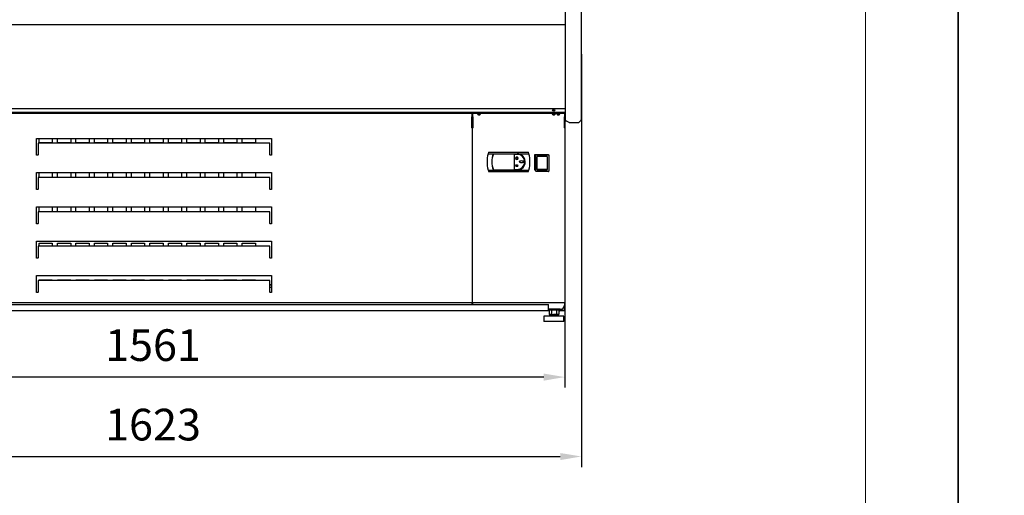
# Model space of a CAD drawing. Units: millimetres. Extents: x -12112 to 33824, y -6096 to 12359.
# Drawn here: x 21628 to 23493, y 3751 to 4652 of the extents above; entities that cross this region are included whole.
import ezdxf

# ---------------------------------------------------------------- set-up
doc = ezdxf.new("R2010")
doc.units = ezdxf.units.MM
for name, color, linetype in [('211300017_A', 7, 'Continuous'), ('213500001_A', 7, 'Continuous'), ('342500001_A', 7, 'Continuous'), ('50540_B', 7, 'Continuous'), ('50546_C', 7, 'Continuous'), ('50549_C', 7, 'Continuous'), ('50794_B', 7, 'Continuous'), ('50795_C', 7, 'Continuous'), ('50859_B', 7, 'Continuous'), ('50929_B', 7, 'Continuous'), ('50932_C', 7, 'Continuous'), ('50935_C', 7, 'Continuous'), ('51248_B', 7, 'Continuous'), ('51249_C', 7, 'Continuous'), ('51309_B', 7, 'Continuous'), ('51636_A', 7, 'Continuous'), ('51637_A', 7, 'Continuous'), ('51644_A', 7, 'Continuous'), ('ACOTA', 2, 'Continuous'), ('COSTADO_EXT_DER_', 7, 'Continuous'), ('COSTILLA_01_A', 7, 'Continuous'), ('LIMITS', 1, 'Continuous'), ('M10_A', 7, 'Continuous'), ('TUBO_HIERRO_30X3', 7, 'Continuous'), ('W48LIK_KASA_1248', 7, 'Continuous')]:
    doc.layers.add(name, color=color, linetype=linetype)
doc.layers.add('FORMATO', color=180, linetype='Continuous', lineweight=0)
doc.styles.add('E1', font='isocp.shx')
doc.styles.add('SLDTEXTSTYLE3', font='TXT', dxfattribs={"width": 0.666667})
doc.dimstyles.new('SLDDIMSTYLE0', dxfattribs={"dimtxt": 2, "dimasz": 2, "dimexe": 0, "dimexo": 0.0625, "dimgap": 0.5, "dimtad": 1, "dimtih": 1, "dimtoh": 1, "dimlfac": 10, "dimzin": 12, "dimdsep": 46, "dimtxsty": 'SLDTEXTSTYLE3', "dimsah": 1, "dimcen": 0.09, "dimadec": 0, "dimazin": 0, "dimtfac": 1, "dimtofl": 0, "dimtmove": 0, "dimatfit": 3, "dimfxl": 0, "dimtolj": 1, "dimtzin": 12, "dimarcsym": 0})

# ---------------------------------------------------------------- blocks, each defined once
blk = doc.blocks.new('*D370')
at = {"layer": 'ACOTA', "color": 0, "lineweight": -2}
for p, q in [((21099.9, 4261.4), (21099.9, 3955.3)), ((22660.5, 4261.4), (22660.5, 3955.3)), ((22620.5, 3975.3), (21139.9, 3975.3))]:
    blk.add_line(p, q, dxfattribs=at)
at = {"layer": 'ACOTA', "color": 0}
for points in [[(21139.9, 3982), (21139.9, 3968.6), (21099.9, 3975.3)], [(22620.5, 3982), (22620.5, 3968.6), (22660.5, 3975.3)]]:
    blk.add_solid(points, dxfattribs=at)
at = {"layer": 'Defpoints', "color": 0}
for p in [(21099.9, 4281.4), (22660.5, 4281.4), (21099.9, 3975.3)]:
    blk.add_point(p, dxfattribs=at)
at = {"layer": 'ACOTA', "color": 7, "insert": (21880.2, 4035.8), "char_height": 60, "attachment_point": 5, "style": 'E1'}
blk.add_mtext('\\A1;1561', dxfattribs=at)
blk = doc.blocks.new('*D371')
at = {"layer": 'ACOTA', "color": 0, "lineweight": -2}
for p, q in [((21068.7, 4586.5), (21068.7, 3804.9)), ((22691.7, 4586.5), (22691.7, 3804.9)), ((21108.7, 3824.9), (22651.7, 3824.9))]:
    blk.add_line(p, q, dxfattribs=at)
at = {"layer": 'ACOTA', "color": 0}
for points in [[(21108.7, 3831.5), (21108.7, 3818.2), (21068.7, 3824.9)], [(22651.7, 3831.5), (22651.7, 3818.2), (22691.7, 3824.9)]]:
    blk.add_solid(points, dxfattribs=at)
at = {"layer": 'Defpoints', "color": 0}
for p in [(21068.7, 4606.5), (22691.7, 4606.5), (22691.7, 3824.9)]:
    blk.add_point(p, dxfattribs=at)
at = {"layer": 'ACOTA', "color": 7, "insert": (21880.2, 3885.3), "char_height": 60, "attachment_point": 5, "style": 'E1'}
blk.add_mtext('\\A1;1623', dxfattribs=at)

msp = doc.modelspace()

# ---------------------------------------------------------------- linework, layer by layer
at = {"layer": '211300017_A', "color": 7, "linetype": 'Continuous'}
for p, q in [((22605.1, 4365), (22605.1, 4395.9)), ((22605.6, 4396.4), (22629.4, 4396.4)), ((22607.3, 4397), (22607.3, 4396.4)), ((22607.6, 4391.9), (22607.6, 4369)), ((22608, 4391.4), (22608, 4392.5)), ((22608, 4374.5), (22608, 4391.4)), ((22626.5, 4393), (22608.5, 4393)), ((22625.9, 4393.4), (22609.1, 4393.4)), ((22611.3, 4396.4), (22611.3, 4397)), ((22623.7, 4397), (22623.7, 4396.4)), ((22627, 4392.5), (22627, 4391.4)), ((22627, 4391.4), (22627, 4374.5)), ((22627.4, 4369), (22627.4, 4391.9)), ((22627.6, 4397), (22627.6, 4396.4)), ((22629.9, 4395.9), (22629.9, 4365)), ((22608, 4382), (22607.6, 4382)), ((22607.6, 4379), (22608, 4379)), ((22608, 4368.7), (22608, 4374.5)), ((22626.5, 4368.2), (22608.5, 4368.2)), ((22609.1, 4367.5), (22625.9, 4367.5)), ((22627.4, 4382), (22627, 4382)), ((22627, 4379), (22627.4, 4379)), ((22627, 4374.5), (22627, 4368.7)), ((22629.4, 4364.5), (22605.6, 4364.5))]:
    msp.add_line(p, q, dxfattribs=at)
for centre, radius, start, end in [((22605.6, 4395.9), 0.5, 90, 180), ((22609.1, 4391.9), 1.5, 90, 180), ((22608.5, 4392.5), 0.5, 90, 180), ((22625.9, 4391.9), 1.5, 0, 90), ((22626.5, 4392.5), 0.5, 0, 90), ((22629.4, 4395.9), 0.5, 0, 90), ((22605.6, 4365), 0.5, 180, 270), ((22609.1, 4369), 1.5, 180, 270), ((22608.5, 4368.7), 0.49, 181.2478, 271.2089), ((22625.9, 4369), 1.5, 270, 0), ((22626.5, 4368.7), 0.49, 268.7898, 358.7535), ((22629.4, 4365), 0.5, 270, 0)]:
    msp.add_arc(centre, radius, start, end, dxfattribs=at)
at = {"layer": '213500001_A', "color": 7, "linetype": 'Continuous'}
for p, q in [((22515.8, 4401), (22515, 4398.3)), ((22515, 4398.3), (22592.3, 4398.3)), ((22515.8, 4401), (22591.5, 4401)), ((22525.1, 4398.1), (22569.9, 4398.1)), ((22564.6, 4397.1), (22564.6, 4368.6)), ((22569.9, 4397.1), (22564.6, 4397.1)), ((22568.8, 4392.4), (22568.8, 4392.2)), ((22569.3, 4393.3), (22569.5, 4393.3)), ((22569.3, 4393.3), (22569.3, 4390)), ((22569.5, 4390), (22569.3, 4390)), ((22569.5, 4393.3), (22569.5, 4390)), ((22569.9, 4392.4), (22569.9, 4392.2)), ((22592.3, 4398.3), (22591.5, 4401)), ((22515, 4367.4), (22592.3, 4367.4)), ((22515, 4367.4), (22515.8, 4364.8)), ((22515.8, 4364.8), (22591.5, 4364.8)), ((22525.1, 4367.6), (22569.9, 4367.6)), ((22564.6, 4368.6), (22569.9, 4368.6)), ((22566.7, 4375.6), (22567.1, 4375.6)), ((22566.7, 4375.6), (22566.7, 4375.4)), ((22566.7, 4375.4), (22572, 4375.4)), ((22566.9, 4376.1), (22566.8, 4375.9)), ((22567.1, 4375.6), (22566.8, 4375.9)), ((22567.3, 4375.6), (22566.9, 4376.1)), ((22567.3, 4375.6), (22569.2, 4375.6)), ((22567.8, 4377), (22567.8, 4376.8)), ((22568.3, 4377), (22567.8, 4377)), ((22568.4, 4376.8), (22567.8, 4376.8)), ((22568.1, 4377.5), (22568, 4377.4)), ((22568.3, 4377), (22568, 4377.4)), ((22568.4, 4377.1), (22568.1, 4377.5)), ((22568.4, 4377.1), (22568.6, 4377.5)), ((22569.2, 4375.6), (22568.4, 4376.8)), ((22568.6, 4377.5), (22568.8, 4377.4)), ((22568.6, 4376.9), (22568.8, 4377.4)), ((22569.4, 4375.6), (22568.6, 4376.9)), ((22569.4, 4375.6), (22570.2, 4376.9)), ((22569.5, 4375.6), (22570.3, 4376.8)), ((22569.5, 4375.6), (22571.4, 4375.6)), ((22569.9, 4377.4), (22570.1, 4377.5)), ((22570.2, 4376.9), (22569.9, 4377.4)), ((22570.3, 4377.1), (22570.1, 4377.5)), ((22570.3, 4377.1), (22570.6, 4377.5)), ((22570.3, 4376.8), (22571, 4376.8)), ((22570.5, 4377), (22570.8, 4377.4)), ((22570.5, 4377), (22571, 4377)), ((22570.6, 4377.5), (22570.8, 4377.4)), ((22571, 4377), (22571, 4376.8)), ((22571.4, 4375.6), (22571.8, 4376.1)), ((22571.5, 4375.6), (22571.9, 4376)), ((22571.5, 4375.6), (22572, 4375.6)), ((22571.8, 4376.1), (22571.9, 4376)), ((22572, 4375.6), (22572, 4375.4)), ((22591.5, 4364.8), (22592.3, 4367.4))]:
    msp.add_line(p, q, dxfattribs=at)
for centre, radius, start, end in [((22574.4, 4382.9), 61.4, 165.4186, 194.5814), ((22562.4, 4382.9), 40.5, 157.5514, 202.4486), ((22562.4, 4382.9), 40.3, 157.7416, 202.2584), ((22569.4, 4390), 2.48, 102.9823, 77.0177), ((22569.4, 4390), 2.48, 102.9823, 77.0177), ((22569.4, 4390), 2.28, 102.9823, 77.0177), ((22569.4, 4390), 2.28, 102.9823, 77.0177), ((22569.9, 4382.9), 15.5, 45.046, 90), ((22569.9, 4382.9), 15.2, 270, 90), ((22569.9, 4382.9), 14.2, 270, 90), ((22569.9, 4382.9), 15.5, 286.8851, 45.046), ((22532.9, 4382.9), 61.4, 345.4186, 14.5814)]:
    msp.add_arc(centre, radius, start, end, dxfattribs=at)
for points, knots in [([(22582.4, 4383.2), (22582.4, 4383.6), (22582.1, 4383.9), (22581.5, 4384.5), (22581.1, 4384.6), (22579.9, 4385.1), (22579.1, 4385.2), (22577.5, 4385.2), (22576.7, 4385.1), (22575.5, 4384.6), (22575.1, 4384.5), (22574.5, 4383.9), (22574.2, 4383.6), (22574.2, 4382.8), (22574.5, 4382.4), (22575.1, 4381.9), (22575.5, 4381.7), (22576.7, 4381.2), (22577.5, 4381.1), (22579.1, 4381.1), (22579.9, 4381.2), (22581.1, 4381.7), (22581.5, 4381.9), (22582.1, 4382.4), (22582.4, 4382.7), (22582.4, 4383.2)], [0, 0, 0, 0, 0.0625, 0.0625, 0.125, 0.125, 0.25, 0.25, 0.375, 0.375, 0.4375, 0.4375, 0.5, 0.5, 0.5625, 0.5625, 0.625, 0.625, 0.75, 0.75, 0.875, 0.875, 0.9375, 0.9375, 1, 1, 1, 1]), ([(22567.8, 4374.4), (22567.8, 4374.4), (22567.8, 4374.4), (22567.8, 4374.4), (22567.8, 4374.4), (22567.8, 4374.4), (22567.8, 4374.4), (22567.9, 4374.4), (22567.9, 4374.4), (22567.9, 4374.4), (22567.9, 4374.5), (22567.9, 4374.5), (22567.9, 4374.5), (22567.9, 4374.5), (22567.9, 4374.5), (22567.9, 4374.5), (22567.9, 4374.6), (22567.9, 4374.6), (22567.9, 4374.6), (22567.9, 4374.6), (22568, 4374.6), (22568, 4374.6), (22568, 4374.7), (22568, 4374.7), (22568, 4374.7), (22568, 4374.7), (22568, 4374.7), (22568, 4374.7), (22567.9, 4374.8), (22567.9, 4374.8), (22567.9, 4374.8), (22567.9, 4374.8), (22567.9, 4374.8), (22567.9, 4374.8), (22567.9, 4374.9), (22567.9, 4374.9), (22567.9, 4374.9), (22567.9, 4374.9), (22567.9, 4374.9), (22567.9, 4374.9), (22567.9, 4375), (22567.8, 4375), (22567.8, 4375), (22567.8, 4375), (22567.8, 4375), (22567.8, 4375), (22567.8, 4375), (22567.8, 4375), (22567.7, 4375), (22567.7, 4375), (22567.7, 4375), (22567.7, 4375), (22567.7, 4375), (22567.7, 4375), (22567.7, 4375), (22567.7, 4374.9), (22567.6, 4374.9), (22567.6, 4374.9), (22567.6, 4374.9), (22567.6, 4374.9), (22567.6, 4374.9), (22567.6, 4374.9), (22567.6, 4374.8), (22567.6, 4374.8), (22567.6, 4374.8), (22567.6, 4374.8), (22567.6, 4374.8), (22567.6, 4374.7), (22567.6, 4374.7), (22567.6, 4374.7), (22567.6, 4374.7), (22567.6, 4374.7), (22567.6, 4374.6), (22567.6, 4374.6), (22567.6, 4374.6), (22567.6, 4374.6), (22567.6, 4374.6), (22567.6, 4374.5), (22567.6, 4374.5), (22567.6, 4374.5), (22567.6, 4374.5), (22567.6, 4374.5), (22567.6, 4374.4), (22567.6, 4374.4), (22567.6, 4374.4), (22567.7, 4374.4), (22567.7, 4374.4), (22567.7, 4374.4), (22567.7, 4374.4), (22567.7, 4374.4), (22567.7, 4374.4), (22567.7, 4374.4), (22567.7, 4374.4), (22567.7, 4374.4), (22567.7, 4374.4), (22567.8, 4374.4), (22567.8, 4374.4)], [0, 0, 0, 0, 0.026167, 0.026167, 0.026167, 0.05211, 0.05211, 0.05211, 0.093865, 0.093865, 0.093865, 0.126253, 0.126253, 0.126253, 0.158559, 0.158559, 0.158559, 0.190828, 0.190828, 0.190828, 0.223079, 0.223079, 0.223079, 0.255323, 0.255323, 0.255323, 0.287568, 0.287568, 0.287568, 0.31982, 0.31982, 0.31982, 0.352092, 0.352092, 0.352092, 0.384404, 0.384404, 0.384404, 0.412889, 0.412889, 0.412889, 0.457678, 0.457678, 0.457678, 0.484458, 0.484458, 0.484458, 0.511463, 0.511463, 0.511463, 0.535892, 0.535892, 0.535892, 0.569779, 0.569779, 0.569779, 0.594733, 0.594733, 0.594733, 0.619625, 0.619625, 0.619625, 0.658978, 0.658978, 0.658978, 0.698245, 0.698245, 0.698245, 0.737478, 0.737478, 0.737478, 0.776702, 0.776702, 0.776702, 0.815938, 0.815938, 0.815938, 0.855213, 0.855213, 0.855213, 0.890136, 0.890136, 0.890136, 0.916638, 0.916638, 0.916638, 0.937761, 0.937761, 0.937761, 0.973055, 0.973055, 0.973055, 0.986305, 0.986305, 0.986305, 1, 1, 1, 1]), ([(22569.4, 4373.7), (22569.4, 4373.7), (22569.4, 4373.7), (22569.4, 4373.7), (22569.4, 4373.7), (22569.4, 4373.7), (22569.5, 4373.7), (22569.5, 4373.7), (22569.5, 4373.8), (22569.5, 4373.8), (22569.5, 4373.8), (22569.5, 4373.8), (22569.5, 4373.8), (22569.6, 4373.9), (22569.6, 4373.9), (22569.6, 4373.9), (22569.6, 4373.9), (22569.6, 4374), (22569.6, 4374), (22569.6, 4374), (22569.6, 4374.1), (22569.6, 4374.1), (22569.6, 4374.1), (22569.6, 4374.2), (22569.6, 4374.2), (22569.6, 4374.2), (22569.6, 4374.2), (22569.6, 4374.3), (22569.6, 4374.3), (22569.6, 4374.3), (22569.6, 4374.4), (22569.6, 4374.4), (22569.6, 4374.4), (22569.6, 4374.5), (22569.6, 4374.5), (22569.6, 4374.5), (22569.5, 4374.5), (22569.5, 4374.6), (22569.5, 4374.6), (22569.5, 4374.6), (22569.5, 4374.6), (22569.4, 4374.6), (22569.4, 4374.6), (22569.4, 4374.7), (22569.4, 4374.7), (22569.4, 4374.7), (22569.4, 4374.7), (22569.4, 4374.7), (22569.3, 4374.7), (22569.3, 4374.7), (22569.3, 4374.7), (22569.3, 4374.6), (22569.3, 4374.6), (22569.3, 4374.6), (22569.2, 4374.6), (22569.2, 4374.6), (22569.2, 4374.6), (22569.2, 4374.6), (22569.2, 4374.5), (22569.2, 4374.5), (22569.2, 4374.5), (22569.2, 4374.5), (22569.1, 4374.4), (22569.1, 4374.4), (22569.1, 4374.4), (22569.1, 4374.4), (22569.1, 4374.3), (22569.1, 4374.3), (22569.1, 4374.3), (22569.1, 4374.2), (22569.1, 4374.2), (22569.1, 4374.2), (22569.1, 4374.2), (22569.1, 4374.1), (22569.1, 4374.1), (22569.1, 4374.1), (22569.1, 4374.1), (22569.1, 4374), (22569.1, 4374), (22569.1, 4374), (22569.1, 4374), (22569.1, 4373.9), (22569.2, 4373.9), (22569.2, 4373.9), (22569.2, 4373.8), (22569.2, 4373.8), (22569.2, 4373.8), (22569.2, 4373.8), (22569.2, 4373.8), (22569.2, 4373.8), (22569.2, 4373.8), (22569.2, 4373.7), (22569.2, 4373.7), (22569.3, 4373.7), (22569.3, 4373.7), (22569.3, 4373.7), (22569.3, 4373.7), (22569.3, 4373.7), (22569.3, 4373.7), (22569.3, 4373.7), (22569.3, 4373.7), (22569.4, 4373.7), (22569.4, 4373.7)], [0, 0, 0, 0, 0.020269, 0.020269, 0.020269, 0.04034, 0.04034, 0.04034, 0.075185, 0.075185, 0.075185, 0.10534, 0.10534, 0.10534, 0.135402, 0.135402, 0.135402, 0.165426, 0.165426, 0.165426, 0.225408, 0.225408, 0.225408, 0.255234, 0.255234, 0.255234, 0.285061, 0.285061, 0.285061, 0.333433, 0.333433, 0.333433, 0.370606, 0.370606, 0.370606, 0.399318, 0.399318, 0.399318, 0.445123, 0.445123, 0.445123, 0.470192, 0.470192, 0.470192, 0.491038, 0.491038, 0.491038, 0.512061, 0.512061, 0.512061, 0.53076, 0.53076, 0.53076, 0.559568, 0.559568, 0.559568, 0.583072, 0.583072, 0.583072, 0.617299, 0.617299, 0.617299, 0.651412, 0.651412, 0.651412, 0.685483, 0.685483, 0.685483, 0.719534, 0.719534, 0.719534, 0.753579, 0.753579, 0.753579, 0.787623, 0.787623, 0.787623, 0.821674, 0.821674, 0.821674, 0.855744, 0.855744, 0.855744, 0.889857, 0.889857, 0.889857, 0.914507, 0.914507, 0.914507, 0.933874, 0.933874, 0.933874, 0.952142, 0.952142, 0.952142, 0.980195, 0.980195, 0.980195, 0.989948, 0.989948, 0.989948, 1, 1, 1, 1]), ([(22571.1, 4374.4), (22571.1, 4374.4), (22571.1, 4374.4), (22571.1, 4374.4), (22571.2, 4374.4), (22571.2, 4374.4), (22571.2, 4374.4), (22571.2, 4374.4), (22571.2, 4374.4), (22571.2, 4374.4), (22571.2, 4374.4), (22571.2, 4374.4), (22571.2, 4374.5), (22571.2, 4374.5), (22571.2, 4374.5), (22571.2, 4374.5), (22571.2, 4374.5), (22571.3, 4374.5), (22571.3, 4374.5), (22571.3, 4374.6), (22571.3, 4374.6), (22571.3, 4374.6), (22571.3, 4374.6), (22571.3, 4374.7), (22571.3, 4374.7), (22571.3, 4374.7), (22571.3, 4374.7), (22571.3, 4374.7), (22571.3, 4374.7), (22571.3, 4374.8), (22571.3, 4374.8), (22571.3, 4374.8), (22571.2, 4374.8), (22571.2, 4374.8), (22571.2, 4374.8), (22571.2, 4374.9), (22571.2, 4374.9), (22571.2, 4374.9), (22571.2, 4374.9), (22571.2, 4374.9), (22571.2, 4374.9), (22571.2, 4374.9), (22571.2, 4375), (22571.2, 4375), (22571.1, 4375), (22571.1, 4375), (22571.1, 4375), (22571.1, 4375), (22571.1, 4375), (22571.1, 4375), (22571.1, 4375), (22571.1, 4375), (22571.1, 4374.9), (22571.1, 4374.9), (22571, 4374.9), (22571, 4374.9), (22571, 4374.9), (22571, 4374.9), (22571, 4374.9), (22571, 4374.9), (22571, 4374.9), (22571, 4374.8), (22571, 4374.8), (22571, 4374.8), (22571, 4374.8), (22571, 4374.8), (22571, 4374.8), (22571, 4374.7), (22571, 4374.7), (22571, 4374.7), (22571, 4374.7), (22571, 4374.7), (22571, 4374.7), (22571, 4374.6), (22571, 4374.6), (22571, 4374.6), (22571, 4374.6), (22571, 4374.6), (22571, 4374.6), (22571, 4374.5), (22571, 4374.5), (22571, 4374.5), (22571, 4374.5), (22571, 4374.5), (22571, 4374.5), (22571, 4374.5), (22571, 4374.4), (22571, 4374.4), (22571, 4374.4), (22571, 4374.4), (22571.1, 4374.4), (22571.1, 4374.4), (22571.1, 4374.4), (22571.1, 4374.4), (22571.1, 4374.4), (22571.1, 4374.4), (22571.1, 4374.4), (22571.1, 4374.4), (22571.1, 4374.4), (22571.1, 4374.4)], [0, 0, 0, 0, 0.020091, 0.020091, 0.020091, 0.039985, 0.039985, 0.039985, 0.074597, 0.074597, 0.074597, 0.104647, 0.104647, 0.104647, 0.134604, 0.134604, 0.134604, 0.164522, 0.164522, 0.164522, 0.224646, 0.224646, 0.224646, 0.254545, 0.254545, 0.254545, 0.284443, 0.284443, 0.284443, 0.333095, 0.333095, 0.333095, 0.370423, 0.370423, 0.370423, 0.399213, 0.399213, 0.399213, 0.445087, 0.445087, 0.445087, 0.470047, 0.470047, 0.470047, 0.490791, 0.490791, 0.490791, 0.511716, 0.511716, 0.511716, 0.530244, 0.530244, 0.530244, 0.558706, 0.558706, 0.558706, 0.581952, 0.581952, 0.581952, 0.615883, 0.615883, 0.615883, 0.649702, 0.649702, 0.649702, 0.683477, 0.683477, 0.683477, 0.717234, 0.717234, 0.717234, 0.750983, 0.750983, 0.750983, 0.784732, 0.784732, 0.784732, 0.818486, 0.818486, 0.818486, 0.852258, 0.852258, 0.852258, 0.886066, 0.886066, 0.886066, 0.91142, 0.91142, 0.91142, 0.951995, 0.951995, 0.951995, 0.975354, 0.975354, 0.975354, 0.994984, 0.994984, 0.994984, 1, 1, 1, 1])]:
    msp.add_open_spline(points, degree=3, knots=knots, dxfattribs=at)
at = {"layer": '342500001_A', "color": 7, "linetype": 'Continuous'}
for p, q in [((22631.7, 4091.6), (22620.7, 4090.6)), ((22631.7, 4091.6), (22620.7, 4090.6)), ((22658.7, 4090.6), (22620.7, 4090.6)), ((22620.7, 4090.6), (22620.7, 4080.6)), ((22658.7, 4090.6), (22620.7, 4090.6)), ((22620.7, 4090.6), (22620.7, 4080.6)), ((22635.9, 4093.6), (22631.7, 4093.6)), ((22631.7, 4093.1), (22631.7, 4091.6)), ((22631.7, 4093.1), (22631.7, 4091.6)), ((22647.7, 4091.6), (22631.7, 4091.6)), ((22647.7, 4091.6), (22631.7, 4091.6)), ((22647.7, 4093.6), (22639, 4093.6)), ((22643.2, 4093.6), (22639.2, 4093.6)), ((22647.7, 4091.6), (22647.7, 4093.1)), ((22647.7, 4091.6), (22647.7, 4093.1)), ((22658.7, 4090.6), (22647.7, 4091.6)), ((22658.7, 4090.6), (22647.7, 4091.6)), ((22658.7, 4080.6), (22658.7, 4090.6)), ((22658.7, 4080.6), (22658.7, 4090.6)), ((22658.7, 4080.6), (22620.7, 4080.6)), ((22658.7, 4080.6), (22620.7, 4080.6))]:
    msp.add_line(p, q, dxfattribs=at)
at = {"layer": '50540_B', "color": 7, "linetype": 'Continuous'}
for p, q in [((22486.2, 4467.8), (22484.1, 4467.8)), ((22485.4, 4433.8), (22484.9, 4433.8))]:
    msp.add_line(p, q, dxfattribs=at)
at = {"layer": '50546_C', "color": 7, "linetype": 'Continuous'}
for p, q in [((22485.4, 4446.4), (22485.4, 4466.4)), ((22485.4, 4466.4), (22486.2, 4466.4)), ((22486.2, 4475.8), (22659.7, 4475.8)), ((22486.2, 4475.8), (22486.2, 4475.3)), ((22486.2, 4468.2), (22486.2, 4475.3)), ((22486.2, 4475.3), (22659.7, 4475.3)), ((22486.2, 4468.2), (22486.2, 4447)), ((22486.2, 4468.2), (22486.2, 4468.2)), ((22486.2, 4446.4), (22486.2, 4466.4)), ((22486.2, 4466.4), (22486.2, 4466.4)), ((22659.7, 4475.8), (22659.7, 4475.3)), ((22659.7, 4475.3), (22659.7, 4468.2)), ((22659.7, 4447), (22659.7, 4468.2)), ((22659.7, 4468.2), (22659.7, 4468.2)), ((22660.5, 4466.4), (22659.7, 4466.4)), ((22659.7, 4466.4), (22659.7, 4446.4)), ((22659.7, 4466.4), (22659.7, 4466.4)), ((22660.5, 4466.4), (22660.5, 4446.4)), ((22485.4, 4116.4), (22485.4, 4446.4)), ((22486.2, 4446.4), (22485.4, 4446.4)), ((22485.7, 4446.4), (22486.2, 4446.4)), ((22486.2, 4446.4), (22486.2, 4447)), ((22486.2, 4446.4), (22486.2, 4446.4)), ((22659.7, 4447), (22659.7, 4446.4)), ((22659.7, 4446.4), (22659.7, 4446.4)), ((22659.7, 4446.4), (22660.5, 4446.4)), ((22659.7, 4446.4), (22659.7, 4446.4)), ((22659.7, 4446.4), (22660.3, 4446.4)), ((22660.5, 4446.4), (22660.5, 4116.4)), ((22603.7, 4367), (22603.7, 4397)), ((22603.7, 4397), (22628.2, 4397)), ((22628.2, 4397), (22628.2, 4396.4)), ((22605.1, 4367), (22603.7, 4367)), ((22486.2, 4116.4), (22485.4, 4116.4)), ((22486.2, 4115.6), (22486.2, 4116.4)), ((22659.7, 4115.6), (22486.2, 4115.6)), ((22486.2, 4115.6), (22486.2, 4115.6)), ((22486.2, 4112.6), (22486.2, 4115.6)), ((22651.7, 4103.6), (22629.7, 4103.6)), ((22660.5, 4116.4), (22659.7, 4116.4)), ((22659.7, 4116.4), (22659.7, 4115.6)), ((22659.7, 4115.6), (22659.7, 4111.6)), ((22659.7, 4115.6), (22659.7, 4115.6))]:
    msp.add_line(p, q, dxfattribs=at)
for centre, radius, start, end in [((22660.3, 4462), 15.6, 269.9143, 270.7762), ((22651.7, 4111.6), 8, 270, 0)]:
    msp.add_arc(centre, radius, start, end, dxfattribs=at)
for centre in [(22498, 4472.8), (22648, 4472.8)]:
    msp.add_ellipse(centre, major_axis=(-2.25, 0), ratio=0.707107, dxfattribs=at)
for centre in [(22498, 4473.3), (22648, 4473.3)]:
    msp.add_ellipse(centre, major_axis=(2.25, 0), ratio=0.707107, start_param=3.32032, end_param=6.104458, dxfattribs=at)
msp.add_open_spline([(22485.4, 4446.4), (22485.4, 4446.4), (22485.4, 4446.4), (22485.5, 4446.4), (22485.6, 4446.4), (22485.7, 4446.4)], degree=3, knots=[0, 0, 0, 0, 0.5, 0.5, 1, 1, 1, 1], dxfattribs=at)
at = {"layer": '50549_C', "color": 7, "linetype": 'Continuous'}
for p, q in [((22660.5, 4468), (22660.5, 4468)), ((22660.5, 4467.9), (22660.5, 4466.6)), ((22660.5, 4467.9), (22660.5, 4466.6))]:
    msp.add_line(p, q, dxfattribs=at)
at = {"layer": '50794_B', "color": 7, "linetype": 'Continuous'}
msp.add_line((22101.6, 4145.8), (22104.6, 4145.8), dxfattribs=at)
at = {"layer": '50795_C', "color": 7, "linetype": 'Continuous'}
for p, q in [((21664.3, 4419.2), (21664.3, 4427.4)), ((21689.3, 4427.4), (21689.3, 4419.2)), ((21699.3, 4419.2), (21699.3, 4427.4)), ((21724.3, 4427.4), (21724.3, 4419.2)), ((21734.3, 4419.2), (21734.3, 4427.4)), ((21759.3, 4427.4), (21759.3, 4419.2)), ((21769.3, 4419.2), (21769.3, 4427.4)), ((21794.3, 4427.4), (21794.3, 4419.2)), ((21804.3, 4419.2), (21804.3, 4427.4)), ((21829.3, 4427.4), (21829.3, 4419.2)), ((21839.3, 4419.2), (21839.3, 4427.4)), ((21864.3, 4427.4), (21864.3, 4419.2)), ((21874.3, 4419.2), (21874.3, 4427.4)), ((21899.3, 4427.4), (21899.3, 4419.2)), ((21909.3, 4419.2), (21909.3, 4427.4)), ((21934.3, 4427.4), (21934.3, 4419.2)), ((21944.3, 4419.2), (21944.3, 4427.4)), ((21969.3, 4427.4), (21969.3, 4419.2)), ((21979.3, 4419.2), (21979.3, 4427.4)), ((22004.3, 4427.4), (22004.3, 4419.2)), ((22014.3, 4419.2), (22014.3, 4427.4)), ((22039.3, 4427.4), (22039.3, 4419.2)), ((22049.3, 4419.2), (22049.3, 4427.4)), ((22074.3, 4427.4), (22074.3, 4419.2)), ((21689.3, 4419.2), (21664.3, 4419.2)), ((21724.3, 4419.2), (21699.3, 4419.2)), ((21759.3, 4419.2), (21734.3, 4419.2)), ((21794.3, 4419.2), (21769.3, 4419.2)), ((21829.3, 4419.2), (21804.3, 4419.2)), ((21864.3, 4419.2), (21839.3, 4419.2)), ((21899.3, 4419.2), (21874.3, 4419.2)), ((21934.3, 4419.2), (21909.3, 4419.2)), ((21969.3, 4419.2), (21944.3, 4419.2)), ((22004.3, 4419.2), (21979.3, 4419.2)), ((22039.3, 4419.2), (22014.3, 4419.2)), ((22074.3, 4419.2), (22049.3, 4419.2)), ((21664.3, 4353), (21664.3, 4362.4)), ((21689.3, 4362.4), (21689.3, 4353)), ((21699.3, 4353), (21699.3, 4362.4)), ((21724.3, 4362.4), (21724.3, 4353)), ((21734.3, 4353), (21734.3, 4362.4)), ((21759.3, 4362.4), (21759.3, 4353)), ((21769.3, 4353), (21769.3, 4362.4)), ((21794.3, 4362.4), (21794.3, 4353)), ((21804.3, 4353), (21804.3, 4362.4)), ((21829.3, 4362.4), (21829.3, 4353)), ((21839.3, 4353), (21839.3, 4362.4)), ((21864.3, 4362.4), (21864.3, 4353)), ((21874.3, 4353), (21874.3, 4362.4)), ((21899.3, 4362.4), (21899.3, 4353)), ((21909.3, 4353), (21909.3, 4362.4)), ((21934.3, 4362.4), (21934.3, 4353)), ((21944.3, 4353), (21944.3, 4362.4)), ((21969.3, 4362.4), (21969.3, 4353)), ((21979.3, 4353), (21979.3, 4362.4)), ((22004.3, 4362.4), (22004.3, 4353)), ((22014.3, 4353), (22014.3, 4362.4)), ((22039.3, 4362.4), (22039.3, 4353)), ((22049.3, 4353), (22049.3, 4362.4)), ((22074.3, 4362.4), (22074.3, 4353)), ((21664.3, 4288), (21664.3, 4297.4)), ((21689.3, 4297.4), (21689.3, 4288)), ((21699.3, 4288), (21699.3, 4297.4)), ((21724.3, 4297.4), (21724.3, 4288)), ((21734.3, 4288), (21734.3, 4297.4)), ((21759.3, 4297.4), (21759.3, 4288)), ((21769.3, 4288), (21769.3, 4297.4)), ((21794.3, 4297.4), (21794.3, 4288)), ((21804.3, 4288), (21804.3, 4297.4)), ((21829.3, 4297.4), (21829.3, 4288)), ((21839.3, 4288), (21839.3, 4297.4)), ((21864.3, 4297.4), (21864.3, 4288)), ((21874.3, 4288), (21874.3, 4297.4)), ((21899.3, 4297.4), (21899.3, 4288)), ((21909.3, 4288), (21909.3, 4297.4)), ((21934.3, 4297.4), (21934.3, 4288)), ((21944.3, 4288), (21944.3, 4297.4)), ((21969.3, 4297.4), (21969.3, 4288)), ((21979.3, 4288), (21979.3, 4297.4)), ((22004.3, 4297.4), (22004.3, 4288)), ((22014.3, 4288), (22014.3, 4297.4)), ((22039.3, 4297.4), (22039.3, 4288)), ((22049.3, 4288), (22049.3, 4297.4)), ((22074.3, 4297.4), (22074.3, 4288)), ((21664.3, 4223), (21664.3, 4229.2)), ((21664.3, 4229.2), (21689.3, 4229.2)), ((21689.3, 4229.2), (21689.3, 4223)), ((21699.3, 4223), (21699.3, 4229.2)), ((21699.3, 4229.2), (21724.3, 4229.2)), ((21724.3, 4229.2), (21724.3, 4223)), ((21734.3, 4223), (21734.3, 4229.2)), ((21734.3, 4229.2), (21759.3, 4229.2)), ((21759.3, 4229.2), (21759.3, 4223)), ((21769.3, 4223), (21769.3, 4229.2)), ((21769.3, 4229.2), (21794.3, 4229.2)), ((21794.3, 4229.2), (21794.3, 4223)), ((21804.3, 4223), (21804.3, 4229.2)), ((21804.3, 4229.2), (21829.3, 4229.2)), ((21829.3, 4229.2), (21829.3, 4223)), ((21839.3, 4223), (21839.3, 4229.2)), ((21839.3, 4229.2), (21864.3, 4229.2)), ((21864.3, 4229.2), (21864.3, 4223)), ((21874.3, 4223), (21874.3, 4229.2)), ((21874.3, 4229.2), (21899.3, 4229.2)), ((21899.3, 4229.2), (21899.3, 4223)), ((21909.3, 4223), (21909.3, 4229.2)), ((21909.3, 4229.2), (21934.3, 4229.2)), ((21934.3, 4229.2), (21934.3, 4223)), ((21944.3, 4223), (21944.3, 4229.2)), ((21944.3, 4229.2), (21969.3, 4229.2)), ((21969.3, 4229.2), (21969.3, 4223)), ((21979.3, 4223), (21979.3, 4229.2)), ((21979.3, 4229.2), (22004.3, 4229.2)), ((22004.3, 4229.2), (22004.3, 4223)), ((22014.3, 4223), (22014.3, 4229.2)), ((22014.3, 4229.2), (22039.3, 4229.2)), ((22039.3, 4229.2), (22039.3, 4223)), ((22049.3, 4223), (22049.3, 4229.2)), ((22049.3, 4229.2), (22074.3, 4229.2)), ((22074.3, 4229.2), (22074.3, 4223)), ((21664.3, 4158), (21664.3, 4159.2)), ((21664.3, 4159.2), (21689.3, 4159.2)), ((21689.3, 4159.2), (21689.3, 4158)), ((21699.3, 4158), (21699.3, 4159.2)), ((21699.3, 4159.2), (21724.3, 4159.2)), ((21724.3, 4159.2), (21724.3, 4158)), ((21734.3, 4158), (21734.3, 4159.2)), ((21734.3, 4159.2), (21759.3, 4159.2)), ((21759.3, 4159.2), (21759.3, 4158)), ((21769.3, 4158), (21769.3, 4159.2)), ((21769.3, 4159.2), (21794.3, 4159.2)), ((21794.3, 4159.2), (21794.3, 4158)), ((21804.3, 4158), (21804.3, 4159.2)), ((21804.3, 4159.2), (21829.3, 4159.2)), ((21829.3, 4159.2), (21829.3, 4158)), ((21839.3, 4158), (21839.3, 4159.2)), ((21839.3, 4159.2), (21864.3, 4159.2)), ((21864.3, 4159.2), (21864.3, 4158)), ((21874.3, 4158), (21874.3, 4159.2)), ((21874.3, 4159.2), (21899.3, 4159.2)), ((21899.3, 4159.2), (21899.3, 4158)), ((21909.3, 4158), (21909.3, 4159.2)), ((21909.3, 4159.2), (21934.3, 4159.2)), ((21934.3, 4159.2), (21934.3, 4158)), ((21944.3, 4158), (21944.3, 4159.2)), ((21944.3, 4159.2), (21969.3, 4159.2)), ((21969.3, 4159.2), (21969.3, 4158)), ((21979.3, 4158), (21979.3, 4159.2)), ((21979.3, 4159.2), (22004.3, 4159.2)), ((22004.3, 4159.2), (22004.3, 4158)), ((22014.3, 4158), (22014.3, 4159.2)), ((22014.3, 4159.2), (22039.3, 4159.2)), ((22039.3, 4159.2), (22039.3, 4158)), ((22049.3, 4158), (22049.3, 4159.2)), ((22049.3, 4159.2), (22074.3, 4159.2)), ((22074.3, 4159.2), (22074.3, 4158))]:
    msp.add_line(p, q, dxfattribs=at)
at = {"layer": '50859_B', "color": 7, "linetype": 'Continuous'}
for p, q in [((22660.7, 4477), (22660.7, 4468.4)), ((22660.1, 4467.8), (22659.7, 4467.8)), ((22660.1, 4467.9), (22660.1, 4467.8)), ((22660.5, 4468), (22660.6, 4467.9)), ((22660.7, 4468.4), (22660.7, 4468.4))]:
    msp.add_line(p, q, dxfattribs=at)
for centre, radius, start, end in [((22660.1, 4468.4), 0.601, 270, 315), ((22660.4, 4468.4), 0.376, 302.0235, 357.3152), ((22660.1, 4468.4), 0.601, 315, 0)]:
    msp.add_arc(centre, radius, start, end, dxfattribs=at)
for centre, major_axis, start_param, end_param in [((22639.6, 4481), (1.75, 0), 2.10798, 6.283185), ((22639.6, 4481.4), (-1.75, 0), 0.17228, 2.969313), ((22639.6, 4481), (1.75, 0), 0, 0.298851), ((22639.6, 4473.6), (-1.75, 0), -0.291649, 0), ((22639.6, 4474), (-1.75, 0), 0.17228, 2.880604), ((22639.6, 4473.6), (1.75, 0), 3.141593, 6.318477), ((22660.1, 4468.4), (-0.601, 0), 1.570796, 2.356194)]:
    msp.add_ellipse(centre, major_axis=major_axis, ratio=0.707107, start_param=start_param, end_param=end_param, dxfattribs=at)
at = {"layer": '50929_B', "color": 7, "linetype": 'Continuous'}
for p, q in [((22660.7, 4477.7), (22660.7, 4468.4)), ((22660.1, 4467.8), (22659.7, 4467.8)), ((22660.1, 4467.9), (22660.1, 4467.8)), ((22660.5, 4468), (22660.6, 4467.9)), ((22660.7, 4468.4), (22660.7, 4468.4))]:
    msp.add_line(p, q, dxfattribs=at)
for centre, radius, start, end in [((22660.1, 4468.4), 0.00101, 315.236, 359.764), ((22660.1, 4468.4), 0.601, 270, 315), ((22660.4, 4468.4), 0.376, 302.0235, 357.3152), ((22660.1, 4468.4), 0.601, 315, 0)]:
    msp.add_arc(centre, radius, start, end, dxfattribs=at)
for centre, major_axis, start_param, end_param in [((22497.9, 4473.6), (-1.75, 0), -0.080334, 3.141593), ((22497.9, 4474), (-1.75, 0), 0.232046, 2.969313), ((22497.9, 4473.6), (1.75, 0), 0, 0.254065), ((22647.9, 4473.6), (-1.75, 0), -0.080334, 3.141593), ((22647.9, 4474), (1.75, 0), 3.373638, 6.110906), ((22647.9, 4473.6), (-1.75, 0), 3.141593, 3.395658), ((22660.1, 4468.4), (0.601, 0), 4.712389, 5.497787)]:
    msp.add_ellipse(centre, major_axis=major_axis, ratio=0.707107, start_param=start_param, end_param=end_param, dxfattribs=at)
at = {"layer": '50932_C', "color": 7, "linetype": 'Continuous'}
for p, q in [((22661.6, 4484.9), (22661.6, 4693.3)), ((21098.7, 4484.1), (22661.6, 4484.1)), ((21098.7, 4477), (22661.6, 4477)), ((22661.6, 4484.1), (22661.6, 4484.9)), ((22661.6, 4477), (22661.6, 4484.1)), ((22661.6, 4484.1), (22661.6, 4484.1))]:
    msp.add_line(p, q, dxfattribs=at)
msp.add_ellipse((22639.4, 4480.6), major_axis=(2.25, 0), ratio=0.707107, dxfattribs=at)
at = {"layer": '50935_C', "color": 7, "linetype": 'Continuous'}
for p, q in [((21100.7, 4475.8), (22659.7, 4475.8)), ((21100.7, 4475.3), (22659.7, 4475.3)), ((22659.7, 4475.8), (22659.7, 4475.3)), ((22659.7, 4475.3), (22659.7, 4468.2)), ((22659.7, 4447), (22659.7, 4468.2)), ((22659.7, 4468.2), (22659.7, 4468.2)), ((22660.5, 4466.4), (22659.7, 4466.4)), ((22659.7, 4466.4), (22659.7, 4446.4)), ((22659.7, 4466.4), (22659.7, 4466.4)), ((22660.5, 4466.4), (22660.5, 4446.4)), ((22659.7, 4447), (22659.7, 4446.4)), ((22659.7, 4446.4), (22659.7, 4446.4)), ((22659.7, 4446.4), (22660.5, 4446.4)), ((22659.7, 4446.4), (22659.7, 4446.4)), ((22659.7, 4446.4), (22660.3, 4446.4)), ((22660.5, 4446.4), (22660.5, 4116.4)), ((21659.6, 4395.4), (21659.6, 4427.4)), ((21659.6, 4427.4), (22104.6, 4427.4)), ((22104.6, 4427.4), (22104.6, 4395.4)), ((21662.6, 4418), (21662.6, 4395.9)), ((22101.6, 4418), (21662.6, 4418)), ((22101.6, 4395.9), (22101.6, 4418)), ((21662.6, 4395.4), (21659.6, 4395.4)), ((21662.6, 4395.4), (21662.6, 4395.9)), ((22101.6, 4395.9), (22101.6, 4395.4)), ((22104.6, 4395.4), (22101.6, 4395.4)), ((21659.6, 4362.4), (22104.6, 4362.4)), ((21659.6, 4330.4), (21659.6, 4362.4)), ((21662.6, 4353), (21662.6, 4330.9)), ((22101.6, 4353), (21662.6, 4353)), ((22101.6, 4330.9), (22101.6, 4353)), ((22104.6, 4362.4), (22104.6, 4330.4)), ((21662.6, 4330.4), (21659.6, 4330.4)), ((21662.6, 4330.4), (21662.6, 4330.9)), ((22101.6, 4330.9), (22101.6, 4330.4)), ((22104.6, 4330.4), (22101.6, 4330.4)), ((21659.6, 4297.4), (22104.6, 4297.4)), ((21659.6, 4265.4), (21659.6, 4297.4)), ((22104.6, 4297.4), (22104.6, 4265.4)), ((21662.6, 4288), (21662.6, 4265.9)), ((22101.6, 4288), (21662.6, 4288)), ((22101.6, 4265.9), (22101.6, 4288)), ((21662.6, 4265.4), (21659.6, 4265.4)), ((21662.6, 4265.4), (21662.6, 4265.9)), ((22101.6, 4265.9), (22101.6, 4265.4)), ((22104.6, 4265.4), (22101.6, 4265.4)), ((21659.6, 4232.4), (22104.6, 4232.4)), ((21659.6, 4200.4), (21659.6, 4232.4)), ((21662.6, 4223), (21662.6, 4200.9)), ((22101.6, 4223), (21662.6, 4223)), ((22101.6, 4200.9), (22101.6, 4223)), ((22104.6, 4232.4), (22104.6, 4200.4)), ((21662.6, 4200.4), (21659.6, 4200.4)), ((21662.6, 4200.4), (21662.6, 4200.9)), ((22101.6, 4200.9), (22101.6, 4200.4)), ((22104.6, 4200.4), (22101.6, 4200.4)), ((21659.6, 4167.4), (22104.6, 4167.4)), ((21659.6, 4135.4), (21659.6, 4167.4)), ((22104.6, 4167.4), (22104.6, 4135.4)), ((21662.6, 4158), (21662.6, 4135.9)), ((22101.6, 4158), (21662.6, 4158)), ((22101.6, 4135.9), (22101.6, 4158)), ((21662.6, 4135.4), (21659.6, 4135.4)), ((21662.6, 4135.4), (21662.6, 4135.9)), ((22101.6, 4135.9), (22101.6, 4135.4)), ((22104.6, 4135.4), (22101.6, 4135.4)), ((22659.7, 4115.6), (21100.7, 4115.6)), ((22651.7, 4103.6), (22629.7, 4103.6)), ((22660.5, 4116.4), (22659.7, 4116.4)), ((22659.7, 4116.4), (22659.7, 4115.6)), ((22659.7, 4115.6), (22659.7, 4111.6)), ((22659.7, 4115.6), (22659.7, 4115.6))]:
    msp.add_line(p, q, dxfattribs=at)
for centre, radius, start, end in [((22660.3, 4462), 15.6, 269.9143, 270.7762), ((22651.7, 4111.6), 8, 270, 0)]:
    msp.add_arc(centre, radius, start, end, dxfattribs=at)
msp.add_ellipse((22639.5, 4472.8), major_axis=(-2.25, 0), ratio=0.707107, dxfattribs=at)
msp.add_ellipse((22639.5, 4473.3), major_axis=(2.25, 0), ratio=0.707107, start_param=3.32032, end_param=6.104458, dxfattribs=at)
at = {"layer": '51248_B', "color": 7, "linetype": 'Continuous'}
for p, q in [((22660.5, 4466.6), (22659.7, 4466.6)), ((22660.5, 4466.4), (22660.5, 4466.6)), ((22650.7, 4103.6), (22650.7, 4101.6)), ((22660.5, 4101.6), (22660.5, 4116.4)), ((22649, 4101.6), (22650.7, 4101.6)), ((22649, 4100.8), (22650.7, 4100.8)), ((22659.7, 4101.6), (22650.7, 4101.6)), ((22659.7, 4101.6), (22650.7, 4101.6)), ((22650.7, 4101.6), (22650.7, 4100.8)), ((22659.7, 4100.8), (22650.7, 4100.8)), ((22660.5, 4101.6), (22659.7, 4101.6))]:
    msp.add_line(p, q, dxfattribs=at)
for radius in [0.801, 0.001]:
    msp.add_arc((22659.7, 4101.6), radius, 270, 0, dxfattribs=at)
at = {"layer": '51249_C', "color": 7, "linetype": 'Continuous'}
for p, q in [((22484.1, 4475.8), (22484.1, 4475.3)), ((22484.1, 4475.3), (22484.1, 4468.2)), ((22484.1, 4447), (22484.1, 4468.2)), ((22484.1, 4468.2), (22484.1, 4468.2)), ((22484.9, 4466.4), (22484.1, 4466.4)), ((22484.1, 4466.4), (22484.1, 4446.4)), ((22484.1, 4466.4), (22484.1, 4466.4)), ((22484.9, 4466.4), (22484.9, 4446.4)), ((22484.1, 4447), (22484.1, 4446.4)), ((22484.1, 4446.4), (22484.1, 4446.4)), ((22484.1, 4446.4), (22484.9, 4446.4)), ((22484.1, 4446.4), (22484.1, 4446.4)), ((22484.1, 4446.4), (22484.7, 4446.4)), ((22484.9, 4446.4), (22484.9, 4116.4)), ((22484.9, 4116.4), (22484.1, 4116.4)), ((22484.1, 4116.4), (22484.1, 4115.6)), ((22484.1, 4115.6), (22484.1, 4112.6)), ((22484.1, 4115.6), (22484.1, 4115.6))]:
    msp.add_line(p, q, dxfattribs=at)
msp.add_arc((22484.7, 4462), 15.6, 269.9143, 270.7762, dxfattribs=at)
at = {"layer": '51309_B', "color": 7, "linetype": 'Continuous'}
for p, q in [((22660.5, 4466.6), (22659.7, 4466.6)), ((22660.5, 4466.4), (22660.5, 4466.6)), ((22650.7, 4103.6), (22650.7, 4101.6)), ((22660.5, 4101.6), (22660.5, 4116.4)), ((22649, 4101.6), (22650.7, 4101.6)), ((22649, 4100.8), (22650.7, 4100.8)), ((22659.7, 4101.6), (22650.7, 4101.6)), ((22659.7, 4101.6), (22650.7, 4101.6)), ((22650.7, 4101.6), (22650.7, 4100.8)), ((22659.7, 4100.8), (22650.7, 4100.8)), ((22660.5, 4101.6), (22659.7, 4101.6))]:
    msp.add_line(p, q, dxfattribs=at)
for radius in [0.801, 0.001]:
    msp.add_arc((22659.7, 4101.6), radius, 270, 0, dxfattribs=at)
at = {"layer": '51636_A', "color": 7, "linetype": 'Continuous'}
for p, q in [((22104.6, 4150), (22101.6, 4150)), ((22104.6, 4149.2), (22101.6, 4149.2))]:
    msp.add_line(p, q, dxfattribs=at)
at = {"layer": '51637_A', "color": 7, "linetype": 'Continuous'}
for p, q in [((21130.7, 4112.6), (22629.7, 4112.6)), ((22629.7, 4102.6), (22629.7, 4112.6)), ((21130.7, 4101.4), (22629.7, 4101.4)), ((22629.7, 4101.4), (22629.7, 4102.6))]:
    msp.add_line(p, q, dxfattribs=at)
at = {"layer": '51644_A', "color": 7, "linetype": 'Continuous'}
for p, q in [((22629.7, 4102.6), (22629.7, 4112.6)), ((22629.7, 4101.4), (22629.7, 4102.6))]:
    msp.add_line(p, q, dxfattribs=at)
at = {"layer": 'COSTADO_EXT_DER_', "color": 7, "linetype": 'Continuous'}
for p, q in [((22661.7, 4467.5), (22661.7, 4745.5)), ((22691.7, 4467.5), (22691.7, 4745.5)), ((22661.7, 4460.5), (22661.7, 4467.5)), ((22661.7, 4460.5), (22661.7, 4467.5)), ((22661.7, 4460.5), (22662.5, 4460.5)), ((22661.7, 4460.5), (22662.5, 4460.5)), ((22662.9, 4460.3), (22667.7, 4458)), ((22662.9, 4460.3), (22667.7, 4458)), ((22691.1, 4461.9), (22687.3, 4458)), ((22691.7, 4463.3), (22691.7, 4467.5)), ((22669.9, 4457.5), (22685.9, 4457.5))]:
    msp.add_line(p, q, dxfattribs=at)
for centre, radius, start, end in [((22662.5, 4459.5), 1, 63.4349, 90), ((22662.5, 4459.5), 1, 63.4349, 90), ((22669.9, 4462.5), 5, 243.4349, 270), ((22685.9, 4459.5), 2, 270, 315), ((22689.7, 4463.3), 2, 315, 0)]:
    msp.add_arc(centre, radius, start, end, dxfattribs=at)
at = {"layer": 'COSTILLA_01_A', "color": 7, "linetype": 'Continuous'}
for p, q in [((22641.2, 4480.9), (22641.2, 4481.5)), ((22641.2, 4473.5), (22641.2, 4473.8)), ((22660.9, 4468.8), (22661.5, 4468.8)), ((22660.9, 4468.8), (22661.5, 4468.8))]:
    msp.add_line(p, q, dxfattribs=at)
for centre, start, end in [((22660.9, 4469), 180, 270), ((22660.9, 4469), 180, 270), ((22661.5, 4469), 270, 0), ((22661.5, 4469), 270, 0)]:
    msp.add_arc(centre, 0.2, start, end, dxfattribs=at)
msp.add_ellipse((22661.5, 4560.3), major_axis=(0.2, 0), ratio=0.414214, start_param=-1.323277, end_param=0, dxfattribs=at)
at = {"layer": 'FORMATO'}
msp.add_lwpolyline([(13162.2, 7935.1), (13162.2, 1445.6), (23229.8, 1445.6), (23229.8, 7935.1)], close=True, dxfattribs=at)
at = {"layer": 'LIMITS'}
for points in [[(12986.8, 8636.7), (12986.8, 1270.2), (23405.2, 1270.2), (23405.2, 8636.7)], [(23405.2, 8636.7), (23405.2, 1270.2), (33823.5, 1270.2), (33823.5, 8636.7)]]:
    msp.add_lwpolyline(points, close=True, dxfattribs=at)
at = {"layer": 'M10_A', "color": 7, "linetype": 'Continuous'}
for p, q in [((22631.7, 4102.6), (22630.5, 4101.9)), ((22631.7, 4102.6), (22630.5, 4101.9)), ((22630.5, 4101.9), (22630.5, 4093.8)), ((22630.5, 4101.9), (22630.5, 4093.8)), ((22630.5, 4093.8), (22631.7, 4093.1)), ((22630.5, 4093.8), (22631.7, 4093.1)), ((22647.7, 4093.1), (22631.7, 4093.1)), ((22647.7, 4093.1), (22631.7, 4093.1)), ((22635.1, 4101.9), (22635.1, 4093.8)), ((22635.1, 4101.9), (22635.1, 4093.8)), ((22644.3, 4101.9), (22644.3, 4093.8)), ((22644.3, 4101.9), (22644.3, 4093.8)), ((22649, 4101.9), (22647.7, 4102.6)), ((22649, 4101.9), (22647.7, 4102.6)), ((22647.7, 4093.1), (22649, 4093.8)), ((22647.7, 4093.1), (22649, 4093.8)), ((22649, 4101.9), (22649, 4093.8)), ((22649, 4101.9), (22649, 4093.8))]:
    msp.add_line(p, q, dxfattribs=at)
for centre, start, end in [((22632.8, 4098.4), 56.0412, 123.9588), ((22632.8, 4098.4), 56.0412, 123.9588), ((22632.8, 4097.2), 236.0412, 303.9588), ((22632.8, 4097.2), 236.0412, 303.9588), ((22646.7, 4098.4), 56.0412, 123.9588), ((22646.7, 4098.4), 56.0412, 123.9588), ((22646.7, 4097.2), 236.0412, 303.9588), ((22646.7, 4097.2), 236.0412, 303.9588)]:
    msp.add_arc(centre, 4.13, start, end, dxfattribs=at)
for points in [[(22644.3, 4101.9), (22643.6, 4102.1), (22642.8, 4102.3), (22641.3, 4102.5), (22640.5, 4102.6), (22638.9, 4102.6), (22638.2, 4102.5), (22636.6, 4102.3), (22635.9, 4102.1), (22635.1, 4101.9)], [(22644.3, 4101.9), (22643.6, 4102.1), (22642.8, 4102.3), (22641.3, 4102.5), (22640.5, 4102.6), (22638.9, 4102.6), (22638.2, 4102.5), (22636.6, 4102.3), (22635.9, 4102.1), (22635.1, 4101.9)], [(22635.1, 4093.8), (22635.9, 4093.6), (22636.6, 4093.4), (22638.2, 4093.2), (22638.9, 4093.1), (22640.5, 4093.1), (22641.3, 4093.2), (22642.8, 4093.4), (22643.6, 4093.6), (22644.3, 4093.8)], [(22635.1, 4093.8), (22635.9, 4093.6), (22636.6, 4093.4), (22638.2, 4093.2), (22638.9, 4093.1), (22640.5, 4093.1), (22641.3, 4093.2), (22642.8, 4093.4), (22643.6, 4093.6), (22644.3, 4093.8)]]:
    msp.add_open_spline(points, degree=3, knots=[0, 0, 0, 0, 0.25, 0.25, 0.5, 0.5, 0.75, 0.75, 1, 1, 1, 1], dxfattribs=at)
at = {"layer": 'TUBO_HIERRO_30X3', "color": 7, "linetype": 'Continuous'}
for p, q in [((22659.7, 4467.8), (22659.7, 4467.6)), ((22659.7, 4466.6), (22659.7, 4467.6)), ((22484.9, 4132.6), (22485.4, 4132.6)), ((22629.7, 4102.6), (22650.7, 4102.6)), ((22629.7, 4102.6), (22650.7, 4102.6))]:
    msp.add_line(p, q, dxfattribs=at)
at = {"layer": 'W48LIK_KASA_1248', "color": 7, "linetype": 'Continuous'}
for q in [(22661.7, 4652.7), (21099.7, 4642.4)]:
    msp.add_line((22661.7, 4642.4), q, dxfattribs=at)

# ---------------------------------------------------------------- dimensions: what is measured, and where the dimension line sits
at = {"layer": 'ACOTA', "color": 2}
for base, p1, p2, picture, middle in [((22691.7, 3824.9), (21068.7, 4606.5), (22691.7, 4606.5), '*D371', (21880.2, 3885.3)), ((21099.9, 3975.3), (22660.5, 4281.4), (21099.9, 4281.4), '*D370', (21880.2, 4035.8))]:
    dim = msp.add_linear_dim(base=base, p1=p1, p2=p2, dimstyle='SLDDIMSTYLE0', override={"dimscale": 20, "dimtxt": 3, "dimexe": 1, "dimexo": 1, "dimgap": 1.524, "dimtih": 0, "dimtoh": 0, "dimdec": 0, "dimlfac": 1, "dimtxsty": 'E1', "dimclrt": 7, "dimtofl": 1}, dxfattribs=at)
    dim.commit()
    dim.dimension.update_dxf_attribs({"geometry": picture, "text_midpoint": middle})

doc.saveas('drawing.dxf')
